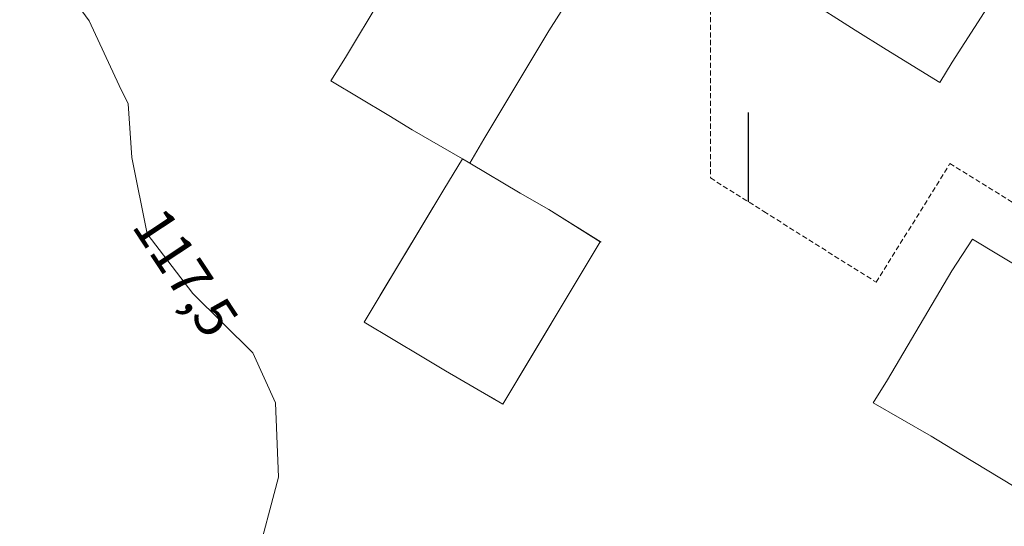
# Model space of a CAD drawing. Units: millimetres. Extents: x 12533 to 13406, y 12254 to 13092.
# Drawn here: x 12936 to 13034, y 12534 to 12584 of the extents above; entities that cross this region are included whole.
import ezdxf

# ---------------------------------------------------------------- set-up
doc = ezdxf.new("R2010")
doc.units = ezdxf.units.MM
doc.header["$MEASUREMENT"] = 0
doc.linetypes.add('DASHED', pattern=[0.75, 0.5, -0.25])
for name, color, linetype, lineweight in [('Аннотация - Текст_Ном._пера__7', 7, 'Continuous', 0), ('Рельеф_Ном._пера__7', 7, 'Continuous', 0), ('ситуация', 7, 'Continuous', 0), ('Участки_', 7, 'Continuous', 0)]:
    doc.layers.add(name, color=color, linetype=linetype, lineweight=lineweight)
doc.layers.add('НАДПИСЬ', color=7, linetype='Continuous')
doc.styles.add('СГЕНЕРИР_СТИЛЬ_2', font='ARIALI.TTF')

msp = doc.modelspace()

# ---------------------------------------------------------------- linework, layer by layer
at = {"layer": 'НАДПИСЬ', "ltscale": 100}
msp.add_line((13008.395, 12574.683), (13008.395, 12565.894), dxfattribs=at)
at = {"layer": 'Рельеф_Ном._пера__7', "linetype": 'Continuous', "flags": 128}
msp.add_lwpolyline([(12959.77, 12530.18), (12962.04, 12538.72), (12961.73, 12546.04), (12959.5, 12550.99), (12953.59, 12556.84), (12949.08, 12562.74), (12947.54, 12570.24), (12947.18, 12575.56), (12946.29, 12577.36), (12943.35, 12583.74), (12939.46, 12589.06), (12935.12, 12592.43)], dxfattribs=at)
at = {"layer": 'ситуация', "linetype": 'Continuous'}
for p, q in [((12975.017, 12590.765), (12968.63, 12580.111)), ((12975.017, 12590.765), (12968.63, 12580.111)), ((12988.714, 12582.744), (12990.675, 12585.856)), ((12988.714, 12582.744), (12990.675, 12585.856)), ((13013.913, 12586.037), (13018.969, 12582.819)), ((13013.913, 12586.037), (13018.969, 12582.819)), ((13028.537, 12579.653), (13031.974, 12585.023)), ((13028.537, 12579.653), (13031.974, 12585.023)), ((12982.314, 12572.077), (12988.714, 12582.744)), ((12982.314, 12572.077), (12988.714, 12582.744)), ((13018.969, 12582.819), (13022.016, 12580.901)), ((13018.969, 12582.819), (13022.016, 12580.901)), ((13022.016, 12580.901), (13027.3, 12577.656)), ((13022.016, 12580.901), (13027.3, 12577.656)), ((12968.63, 12580.111), (12967.194, 12577.809)), ((12968.63, 12580.111), (12967.194, 12577.809)), ((13027.3, 12577.656), (13028.537, 12579.653)), ((13027.3, 12577.656), (13028.537, 12579.653)), ((12967.194, 12577.809), (12972.933, 12574.388)), ((12967.194, 12577.809), (12972.933, 12574.388)), ((12972.933, 12574.388), (12975.226, 12572.979)), ((12972.933, 12574.388), (12975.226, 12572.979)), ((12975.226, 12572.979), (12980.181, 12570.121)), ((12975.226, 12572.979), (12980.181, 12570.121)), ((12980.928, 12569.685), (12982.314, 12572.077)), ((12980.928, 12569.685), (12982.314, 12572.077)), ((12980.181, 12570.121), (12978.347, 12567.084)), ((12980.181, 12570.121), (12978.347, 12567.084)), ((12980.928, 12569.685), (12980.181, 12570.121)), ((12980.181, 12570.121), (12980.928, 12569.685)), ((12980.928, 12569.685), (12980.181, 12570.121)), ((12980.181, 12570.121), (12980.928, 12569.685)), ((12985.895, 12566.751), (12980.928, 12569.685)), ((12985.895, 12566.751), (12980.928, 12569.685)), ((12978.347, 12567.084), (12970.501, 12554.017)), ((12978.347, 12567.084), (12972.049, 12556.595)), ((12988.72, 12565.136), (12985.895, 12566.751)), ((12988.72, 12565.136), (12985.895, 12566.751)), ((12993.876, 12561.897), (12988.72, 12565.136)), ((12993.796, 12561.947), (12988.72, 12565.136)), ((12984.185, 12545.928), (12993.796, 12561.947)), ((13030.534, 12562.188), (13028.492, 12559.081)), ((13030.534, 12562.188), (13028.492, 12559.081)), ((13036.076, 12558.845), (13030.534, 12562.188)), ((13036.076, 12558.845), (13030.534, 12562.188)), ((12985.605, 12548.295), (12992.005, 12558.962)), ((13028.492, 12559.081), (13022.134, 12548.306)), ((13028.492, 12559.081), (13022.134, 12548.306)), ((12970.501, 12554.017), (12976.224, 12550.606)), ((12976.224, 12550.606), (12978.517, 12549.197)), ((12976.224, 12550.606), (12978.517, 12549.197)), ((12978.517, 12549.197), (12983.472, 12546.339)), ((12978.517, 12549.197), (12984.185, 12545.928)), ((13022.134, 12548.306), (13020.73, 12546.05)), ((13022.134, 12548.306), (13020.73, 12546.05)), ((13020.73, 12546.05), (13026.444, 12542.756)), ((13020.73, 12546.05), (13026.444, 12542.756)), ((13026.444, 12542.756), (13029.312, 12541.034)), ((13026.444, 12542.756), (13029.312, 12541.034)), ((13029.312, 12541.034), (13034.64, 12537.8)), ((13029.312, 12541.034), (13034.64, 12537.8))]:
    msp.add_line(p, q, dxfattribs=at)
at = {"layer": 'Участки_', "linetype": 'DASHED'}
for p, q in [((13004.68, 12586.344), (13004.67, 12568.234)), ((13004.68, 12586.344), (13004.67, 12568.234)), ((13021.04, 12557.944), (13028.3, 12569.654)), ((13021.04, 12557.944), (13028.3, 12569.654)), ((13028.3, 12569.654), (13035.04, 12565.474)), ((13028.3, 12569.654), (13035.04, 12565.474)), ((13004.67, 12568.234), (13009.94, 12564.924)), ((13004.67, 12568.234), (13009.94, 12564.924)), ((13009.94, 12564.924), (13021.04, 12557.944)), ((13009.94, 12564.924), (13021.04, 12557.944))]:
    msp.add_line(p, q, dxfattribs=at)

# ---------------------------------------------------------------- texts
at = {"layer": 'Аннотация - Текст_Ном._пера__7', "linetype": 'Continuous', "insert": (12949.123, 12564.596), "char_height": 4, "attachment_point": 4, "rotation": 303.43814, "style": 'СГЕНЕРИР_СТИЛЬ_2'}
msp.add_mtext('\\A1;{\\fCalibri|b1|i1|c204|p34;117,5}', dxfattribs=at)

doc.saveas('drawing.dxf')
